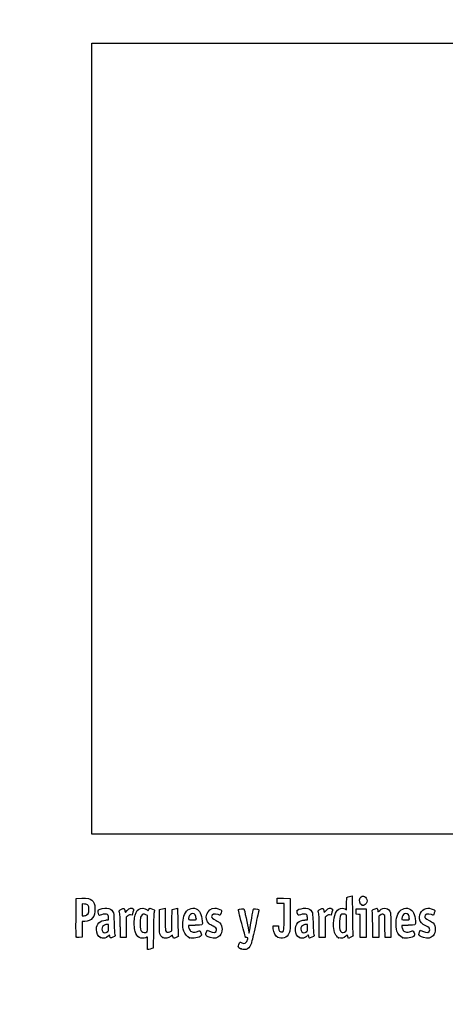
# Model space of a CAD drawing. Units: millimetres. Extents: x 0 to 291, y 0 to 204.
# Drawn here: x 0 to 44, y 0 to 101 of the extents above; entities that cross this region are included whole.
import ezdxf
from ezdxf import colors
from ezdxf.entities.mleader import LeaderData, LeaderLine
from ezdxf.math import Vec2, Vec3

# ---------------------------------------------------------------- set-up
doc = ezdxf.new("R2010")
doc.units = ezdxf.units.MM
doc.layers.add('Predeterminado', color=7, linetype='Continuous')
picture_1 = doc.add_image_def('image1.jpg', size_in_pixel=(442, 428))

# ---------------------------------------------------------------- blocks, each defined once
blk = doc.blocks.new('_Dot')
at = {"color": 0, "linetype": 'ByBlock', "lineweight": -2}
blk.add_line((-0.5, 0), (-1, 0), dxfattribs=at)
at = {"color": 0, "linetype": 'ByBlock', "const_width": 0.5}
blk.add_lwpolyline([(-0.25, 0, 1), (0.25, 0, 1)], format="xyb", close=True, dxfattribs=at)
blk = doc.blocks.new('SE5')
at = {"color": 7, "linetype": 'Continuous'}
for p, q in [((13.08, 9.67), (13.18, 9.57)), ((13.18, 9.57), (13.25, 9.71))]:
    blk.add_line(p, q, dxfattribs=at)
blk = doc.blocks.new('SE4')
blk.add_blockref('SE5', (0, 0))
blk = doc.blocks.new('SE7')
at = {"color": 7, "linetype": 'Continuous'}
for p, q in [((13.71, 7.54), (13.69, 5.76)), ((13.69, 5.76), (13.54, 5.71))]:
    blk.add_line(p, q, dxfattribs=at)
blk = doc.blocks.new('SE6')
blk.add_blockref('SE7', (0, 0))
blk = doc.blocks.new('SE9')
at = {"color": 7, "linetype": 'Continuous'}
for p, q in [((13.11, 5.6), (13.11, 6.24)), ((13.25, 5.63), (13.11, 5.6))]:
    blk.add_line(p, q, dxfattribs=at)
blk = doc.blocks.new('SE8')
blk.add_blockref('SE9', (0, 0))
blk = doc.blocks.new('SE11')
at = {"color": 7, "linetype": 'Continuous'}
for p, q in [((13.09, 9.09), (12.93, 9.18)), ((13.1, 8.28), (13.09, 9.09))]:
    blk.add_line(p, q, dxfattribs=at)
blk = doc.blocks.new('SE10')
blk.add_blockref('SE11', (0, 0))
blk = doc.blocks.new('SE13')
at = {"color": 7, "linetype": 'Continuous'}
blk.add_point((13.04, 7.42), dxfattribs=at)
blk = doc.blocks.new('SE12')
blk.add_blockref('SE13', (0, 0))
blk = doc.blocks.new('SE15')
at = {"color": 7, "linetype": 'Continuous'}
blk.add_point((22.71, 5.67), dxfattribs=at)
blk = doc.blocks.new('SE14')
blk.add_blockref('SE15', (0, 0))
blk = doc.blocks.new('SE27')
at = {"color": 7, "linetype": 'Continuous'}
for p, q in [((8.84, 8.64), (9.12, 8.67)), ((9.12, 8.67), (9.1, 8.9))]:
    blk.add_line(p, q, dxfattribs=at)
blk = doc.blocks.new('SE26')
blk.add_blockref('SE27', (0, 0))
blk = doc.blocks.new('SE29')
at = {"color": 7, "linetype": 'Continuous'}
for p, q in [((9.2, 7.11), (9.09, 7)), ((9.23, 6.99), (9.2, 7.11))]:
    blk.add_line(p, q, dxfattribs=at)
blk = doc.blocks.new('SE28')
blk.add_blockref('SE29', (0, 0))
blk = doc.blocks.new('SE31')
at = {"color": 7, "linetype": 'Continuous'}
blk.add_point((8.29, 6.84), dxfattribs=at)
blk = doc.blocks.new('SE30')
blk.add_blockref('SE31', (0, 0))
blk = doc.blocks.new('SE33')
at = {"color": 7, "linetype": 'Continuous'}
for p, q in [((9.11, 8.18), (8.98, 8.18)), ((9.11, 7.86), (9.11, 8.18))]:
    blk.add_line(p, q, dxfattribs=at)
blk = doc.blocks.new('SE32')
blk.add_blockref('SE33', (0, 0))
blk = doc.blocks.new('SE35')
at = {"color": 7, "linetype": 'Continuous'}
blk.add_point((9, 7.43), dxfattribs=at)
blk = doc.blocks.new('SE34')
blk.add_blockref('SE35', (0, 0))
blk = doc.blocks.new('SE37')
at = {"color": 7, "linetype": 'Continuous'}
for p, q in [((14.33, 9.7), (14.48, 9.75)), ((14.33, 8.48), (14.33, 9.7))]:
    blk.add_line(p, q, dxfattribs=at)
blk = doc.blocks.new('SE36')
blk.add_blockref('SE37', (0, 0))
blk = doc.blocks.new('SE39')
at = {"color": 7, "linetype": 'Continuous'}
for p, q in [((14.77, 9.83), (14.91, 9.86)), ((14.91, 9.86), (14.91, 8.77))]:
    blk.add_line(p, q, dxfattribs=at)
blk = doc.blocks.new('SE38')
blk.add_blockref('SE39', (0, 0))
blk = doc.blocks.new('SE41')
at = {"color": 7, "linetype": 'Continuous'}
for p, q in [((15.61, 8.62), (15.62, 9.7)), ((15.62, 9.7), (15.77, 9.75)), ((15.6, 7.53), (15.61, 8.62)), ((15.4, 7.44), (15.6, 7.53))]:
    blk.add_line(p, q, dxfattribs=at)
blk = doc.blocks.new('SE40')
blk.add_blockref('SE41', (0, 0))
blk = doc.blocks.new('SE43')
at = {"color": 7, "linetype": 'Continuous'}
for p, q in [((16.06, 9.83), (16.19, 9.86)), ((16.19, 9.86), (16.21, 8.52))]:
    blk.add_line(p, q, dxfattribs=at)
blk = doc.blocks.new('SE42')
blk.add_blockref('SE43', (0, 0))
blk = doc.blocks.new('SE45')
at = {"color": 7, "linetype": 'Continuous'}
for p, q in [((15.68, 7.1), (15.54, 7)), ((15.7, 6.96), (15.68, 7.1))]:
    blk.add_line(p, q, dxfattribs=at)
blk = doc.blocks.new('SE44')
blk.add_blockref('SE45', (0, 0))
blk = doc.blocks.new('SE47')
at = {"color": 7, "linetype": 'Continuous'}
blk.add_point((14.66, 6.84), dxfattribs=at)
blk = doc.blocks.new('SE46')
blk.add_blockref('SE47', (0, 0))
blk = doc.blocks.new('SE49')
at = {"color": 7, "linetype": 'Continuous'}
for p, q in [((17.98, 8.09), (17.32, 8.09)), ((17.32, 8.09), (17.32, 7.97))]:
    blk.add_line(p, q, dxfattribs=at)
blk = doc.blocks.new('SE48')
blk.add_blockref('SE49', (0, 0))
blk = doc.blocks.new('SE51')
at = {"color": 7, "linetype": 'Continuous'}
blk.add_point((17.42, 6.82), dxfattribs=at)
blk = doc.blocks.new('SE50')
blk.add_blockref('SE51', (0, 0))
blk = doc.blocks.new('SE53')
at = {"color": 7, "linetype": 'Continuous'}
blk.add_point((18.09, 8.75), dxfattribs=at)
blk = doc.blocks.new('SE52')
blk.add_blockref('SE53', (0, 0))
blk = doc.blocks.new('SE55')
at = {"color": 7, "linetype": 'Continuous'}
for p, q in [((19.14, 7.41), (19.21, 7.61)), ((19.21, 7.61), (19.45, 7.49))]:
    blk.add_line(p, q, dxfattribs=at)
blk = doc.blocks.new('SE54')
blk.add_blockref('SE55', (0, 0))
blk = doc.blocks.new('SE57')
at = {"color": 7, "linetype": 'Continuous'}
blk.add_line((19.54, 6.85), (19.54, 6.85), dxfattribs=at)
blk = doc.blocks.new('SE56')
blk.add_blockref('SE57', (0, 0))
blk = doc.blocks.new('SE59')
at = {"color": 7, "linetype": 'Continuous'}
for p, q in [((26, 7.75), (25.98, 8.05)), ((25.98, 8.05), (26.26, 8.05)), ((26.26, 8.05), (26.55, 8.05)), ((26.55, 8.05), (26.55, 7.86))]:
    blk.add_line(p, q, dxfattribs=at)
blk = doc.blocks.new('SE58')
blk.add_blockref('SE59', (0, 0))
blk = doc.blocks.new('SE61')
at = {"color": 7, "linetype": 'Continuous'}
for p, q in [((26.38, 10.61), (26.38, 10.89)), ((26.38, 10.89), (27.05, 10.88)), ((26.38, 10.33), (26.38, 10.61)), ((26.74, 10.33), (26.38, 10.33)), ((27.11, 10.33), (26.74, 10.33)), ((27.05, 10.88), (27.73, 10.86)), ((27.11, 8.98), (27.11, 10.33)), ((27.73, 10.86), (27.73, 9.21))]:
    blk.add_line(p, q, dxfattribs=at)
blk = doc.blocks.new('SE60')
blk.add_blockref('SE61', (0, 0))
blk = doc.blocks.new('SE63')
at = {"color": 7, "linetype": 'Continuous'}
blk.add_line((26.46, 6.86), (26.46, 6.86), dxfattribs=at)
blk = doc.blocks.new('SE62')
blk.add_blockref('SE63', (0, 0))
blk = doc.blocks.new('SE65')
at = {"color": 7, "linetype": 'Continuous'}
for p, q in [((29.24, 8.64), (29.52, 8.67)), ((29.52, 8.67), (29.5, 8.9))]:
    blk.add_line(p, q, dxfattribs=at)
blk = doc.blocks.new('SE64')
blk.add_blockref('SE65', (0, 0))
blk = doc.blocks.new('SE67')
at = {"color": 7, "linetype": 'Continuous'}
for p, q in [((29.59, 7.11), (29.49, 7)), ((29.64, 6.94), (29.59, 7.11))]:
    blk.add_line(p, q, dxfattribs=at)
blk = doc.blocks.new('SE66')
blk.add_blockref('SE67', (0, 0))
blk = doc.blocks.new('SE69')
at = {"color": 7, "linetype": 'Continuous'}
blk.add_point((28.67, 6.84), dxfattribs=at)
blk = doc.blocks.new('SE68')
blk.add_blockref('SE69', (0, 0))
blk = doc.blocks.new('SE71')
at = {"color": 7, "linetype": 'Continuous'}
for p, q in [((29.51, 8.18), (29.38, 8.18)), ((29.51, 7.86), (29.51, 8.18))]:
    blk.add_line(p, q, dxfattribs=at)
blk = doc.blocks.new('SE70')
blk.add_blockref('SE71', (0, 0))
blk = doc.blocks.new('SE73')
at = {"color": 7, "linetype": 'Continuous'}
blk.add_point((29.4, 7.43), dxfattribs=at)
blk = doc.blocks.new('SE72')
blk.add_blockref('SE73', (0, 0))
blk = doc.blocks.new('SE75')
at = {"color": 7, "linetype": 'Continuous'}
for p, q in [((33.5, 9.69), (33.51, 10.32)), ((33.51, 10.32), (33.53, 10.95)), ((33.53, 10.95), (33.68, 11)), ((33.36, 9.77), (33.5, 9.69))]:
    blk.add_line(p, q, dxfattribs=at)
blk = doc.blocks.new('SE74')
blk.add_blockref('SE75', (0, 0))
blk = doc.blocks.new('SE77')
at = {"color": 7, "linetype": 'Continuous'}
for p, q in [((33.96, 11.08), (34.1, 11.11)), ((34.1, 11.11), (34.12, 9.14))]:
    blk.add_line(p, q, dxfattribs=at)
blk = doc.blocks.new('SE76')
blk.add_blockref('SE77', (0, 0))
blk = doc.blocks.new('SE79')
at = {"color": 7, "linetype": 'Continuous'}
for p, q in [((33.58, 7.11), (33.44, 6.98)), ((33.64, 6.94), (33.58, 7.11)), ((33.71, 6.76), (33.64, 6.94)), ((33.95, 6.88), (33.71, 6.76))]:
    blk.add_line(p, q, dxfattribs=at)
blk = doc.blocks.new('SE78')
blk.add_blockref('SE79', (0, 0))
blk = doc.blocks.new('SE81')
at = {"color": 7, "linetype": 'Continuous'}
blk.add_point((32.7, 6.82), dxfattribs=at)
blk = doc.blocks.new('SE80')
blk.add_blockref('SE81', (0, 0))
blk = doc.blocks.new('SE83')
at = {"color": 7, "linetype": 'Continuous'}
blk.add_point((33.4, 7.46), dxfattribs=at)
blk = doc.blocks.new('SE82')
blk.add_blockref('SE83', (0, 0))
blk = doc.blocks.new('SE85')
at = {"color": 7, "linetype": 'Continuous'}
for p, q in [((39.83, 8.09), (39.17, 8.09)), ((39.17, 8.09), (39.17, 7.97))]:
    blk.add_line(p, q, dxfattribs=at)
blk = doc.blocks.new('SE84')
blk.add_blockref('SE85', (0, 0))
blk = doc.blocks.new('SE87')
at = {"color": 7, "linetype": 'Continuous'}
blk.add_point((39.28, 6.82), dxfattribs=at)
blk = doc.blocks.new('SE86')
blk.add_blockref('SE87', (0, 0))
blk = doc.blocks.new('SE89')
at = {"color": 7, "linetype": 'Continuous'}
blk.add_point((39.94, 8.75), dxfattribs=at)
blk = doc.blocks.new('SE88')
blk.add_blockref('SE89', (0, 0))
blk = doc.blocks.new('SE91')
at = {"color": 7, "linetype": 'Continuous'}
for p, q in [((41, 7.41), (41.06, 7.61)), ((41.06, 7.61), (41.31, 7.49))]:
    blk.add_line(p, q, dxfattribs=at)
blk = doc.blocks.new('SE90')
blk.add_blockref('SE91', (0, 0))
blk = doc.blocks.new('SE93')
at = {"color": 7, "linetype": 'Continuous'}
blk.add_line((41.39, 6.85), (41.39, 6.85), dxfattribs=at)
blk = doc.blocks.new('SE92')
blk.add_blockref('SE93', (0, 0))
blk = doc.blocks.new('SE155')
at = {"color": 7, "linetype": 'Continuous'}
for p, q in [((5.78, 8.91), (5.79, 10.86)), ((5.79, 10.86), (6.36, 10.88))]:
    blk.add_line(p, q, dxfattribs=at)
blk = doc.blocks.new('SE154')
blk.add_blockref('SE155', (0, 0))
blk = doc.blocks.new('SE157')
at = {"color": 7, "linetype": 'Continuous'}
for p, q in [((6.41, 8.48), (6.4, 7.68)), ((6.68, 8.48), (6.41, 8.48)), ((6.4, 7.68), (6.39, 6.87)), ((6.39, 6.87), (6.1, 6.86))]:
    blk.add_line(p, q, dxfattribs=at)
blk = doc.blocks.new('SE156')
blk.add_blockref('SE157', (0, 0))
blk = doc.blocks.new('SE159')
at = {"color": 7, "linetype": 'Continuous'}
blk.add_point((5.79, 6.9), dxfattribs=at)
blk = doc.blocks.new('SE158')
blk.add_blockref('SE159', (0, 0))
blk = doc.blocks.new('SE161')
at = {"color": 7, "linetype": 'Continuous'}
for p, q in [((6.66, 10.27), (6.41, 10.3)), ((6.41, 10.3), (6.41, 9.69)), ((6.41, 9.69), (6.41, 9.08)), ((6.41, 9.08), (6.6, 9.08))]:
    blk.add_line(p, q, dxfattribs=at)
blk = doc.blocks.new('SE160')
blk.add_blockref('SE161', (0, 0))
blk = doc.blocks.new('SE163')
at = {"color": 7, "linetype": 'Continuous'}
blk.add_point((6.93, 9.21), dxfattribs=at)
blk = doc.blocks.new('SE162')
blk.add_blockref('SE163', (0, 0))
blk = doc.blocks.new('SE165')
at = {"color": 7, "linetype": 'Continuous'}
for p, q in [((10.79, 9.58), (10.84, 9.42)), ((10.84, 9.42), (11.02, 9.62))]:
    blk.add_line(p, q, dxfattribs=at)
blk = doc.blocks.new('SE164')
blk.add_blockref('SE165', (0, 0))
blk = doc.blocks.new('SE167')
at = {"color": 7, "linetype": 'Continuous'}
for p, q in [((11.52, 9.13), (11.35, 9.16)), ((11.61, 9.44), (11.52, 9.13))]:
    blk.add_line(p, q, dxfattribs=at)
blk = doc.blocks.new('SE166')
blk.add_blockref('SE167', (0, 0))
blk = doc.blocks.new('SE169')
at = {"color": 7, "linetype": 'Continuous'}
for p, q in [((11.05, 9.05), (10.92, 8.92)), ((10.92, 8.92), (10.92, 7.88)), ((10.32, 6.85), (10.32, 7.95)), ((10.92, 7.88), (10.92, 6.85)), ((10.62, 6.85), (10.32, 6.85)), ((10.92, 6.85), (10.62, 6.85))]:
    blk.add_line(p, q, dxfattribs=at)
blk = doc.blocks.new('SE168')
blk.add_blockref('SE169', (0, 0))
blk = doc.blocks.new('SE171')
at = {"color": 7, "linetype": 'Continuous'}
for p, q in [((31.19, 9.58), (31.23, 9.42)), ((31.23, 9.42), (31.41, 9.62))]:
    blk.add_line(p, q, dxfattribs=at)
blk = doc.blocks.new('SE170')
blk.add_blockref('SE171', (0, 0))
blk = doc.blocks.new('SE173')
at = {"color": 7, "linetype": 'Continuous'}
for p, q in [((31.92, 9.13), (31.75, 9.16)), ((32.01, 9.44), (31.92, 9.13))]:
    blk.add_line(p, q, dxfattribs=at)
blk = doc.blocks.new('SE172')
blk.add_blockref('SE173', (0, 0))
blk = doc.blocks.new('SE175')
at = {"color": 7, "linetype": 'Continuous'}
for p, q in [((31.45, 9.05), (31.31, 8.92)), ((31.31, 8.92), (31.31, 7.88)), ((30.71, 6.85), (30.71, 7.95)), ((30.71, 7.95), (30.71, 7.95)), ((31.31, 7.88), (31.31, 6.85)), ((31.01, 6.85), (30.71, 6.85)), ((31.31, 6.85), (31.01, 6.85))]:
    blk.add_line(p, q, dxfattribs=at)
blk = doc.blocks.new('SE174')
blk.add_blockref('SE175', (0, 0))
blk = doc.blocks.new('SE177')
at = {"color": 7, "linetype": 'Continuous'}
for p, q in [((34.5, 9.5), (34.49, 9.77)), ((34.49, 9.77), (35, 9.77)), ((34.51, 9.23), (34.5, 9.5)), ((34.72, 9.22), (34.51, 9.23)), ((34.92, 9.21), (34.72, 9.22)), ((34.92, 8.03), (34.92, 9.21)), ((35, 9.77), (35.52, 9.77)), ((35.52, 9.77), (35.52, 8.31)), ((35.52, 8.31), (35.52, 6.85)), ((34.92, 6.85), (34.92, 8.03)), ((35.22, 6.85), (34.92, 6.85)), ((35.52, 6.85), (35.22, 6.85))]:
    blk.add_line(p, q, dxfattribs=at)
blk = doc.blocks.new('SE176')
blk.add_blockref('SE177', (0, 0))
blk = doc.blocks.new('SE179')
at = {"color": 7, "linetype": 'Continuous'}
for p, q in [((37.43, 9.09), (37.33, 9.17)), ((37.45, 7.97), (37.43, 9.09)), ((37.46, 6.85), (37.45, 7.97)), ((38.06, 8.01), (38.06, 6.85)), ((37.76, 6.85), (37.46, 6.85)), ((38.06, 6.85), (37.76, 6.85))]:
    blk.add_line(p, q, dxfattribs=at)
blk = doc.blocks.new('SE178')
blk.add_blockref('SE179', (0, 0))
blk = doc.blocks.new('SE181')
at = {"color": 7, "linetype": 'Continuous'}
for p, q in [((36.93, 9.12), (36.81, 9.03)), ((36.21, 6.85), (36.2, 8.15)), ((36.81, 9.03), (36.81, 7.94)), ((36.81, 7.94), (36.81, 6.85)), ((36.51, 6.85), (36.21, 6.85)), ((36.81, 6.85), (36.51, 6.85))]:
    blk.add_line(p, q, dxfattribs=at)
blk = doc.blocks.new('SE180')
blk.add_blockref('SE181', (0, 0))
blk = doc.blocks.new('SE205')
at = {"color": 7, "linetype": 'Continuous'}
blk.add_point((35.11, 10.15), dxfattribs=at)
blk = doc.blocks.new('SE204')
blk.add_blockref('SE205', (0, 0))

msp = doc.modelspace()

# ---------------------------------------------------------------- linework, layer by layer
at = {"color": 7, "linetype": 'Continuous'}
for points in [[(34.9198, 10.9159), (35.1322, 11.2643), (35.6085, 11.0451), (35.6079, 10.5993)], [(6.3575, 10.8754), (6.9907, 10.8887), (7.201, 10.8503), (7.3972, 10.6851)], [(7.0043, 10.1283), (6.9236, 10.2218), (6.8541, 10.2502), (6.6566, 10.2705)], [(7.0897, 9.6714), (7.1036, 9.9786), (7.0954, 10.0228), (7.0043, 10.1283)], [(7.3972, 10.6851), (7.6391, 10.4816), (7.7162, 10.2706), (7.7168, 9.8114)], [(33.6758, 10.9976), (33.7585, 11.0244), (33.8878, 11.0595), (33.9632, 11.0758)], [(35.1094, 10.1541), (34.8498, 10.259), (34.754, 10.644), (34.9198, 10.9159)], [(35.2081, 10.1147), (35.2037, 10.1162), (35.1593, 10.1339), (35.1094, 10.1541)], [(35.3261, 10.1539), (35.2656, 10.1308), (35.2124, 10.1132), (35.2081, 10.1147)], [(35.6079, 10.5993), (35.6075, 10.4356), (35.4622, 10.2056), (35.3261, 10.1539)], [(6.6022, 9.0815), (6.7541, 9.0815), (6.8242, 9.1078), (6.9345, 9.2063)], [(6.9345, 9.2063), (7.0664, 9.3242), (7.0751, 9.3502), (7.0897, 9.6714)], [(7.7168, 9.8114), (7.7173, 9.3308), (7.6598, 9.1078), (7.4712, 8.8611)], [(8.1261, 9.1695), (8.046, 9.319), (8.0268, 9.6171), (8.0935, 9.6725)], [(8.0935, 9.6725), (8.2099, 9.769), (8.6956, 9.8654), (8.9498, 9.8423)], [(8.3847, 9.1712), (8.1743, 9.0913), (8.1679, 9.0912), (8.1261, 9.1695)], [(9.0059, 9.1952), (8.894, 9.2771), (8.6372, 9.2672), (8.3847, 9.1712)], [(8.9498, 9.8423), (9.2558, 9.8146), (9.4223, 9.7178), (9.5505, 9.4933)], [(9.1048, 8.9013), (9.0912, 9.065), (9.0609, 9.155), (9.0059, 9.1952)], [(9.5505, 9.4933), (9.6453, 9.3272), (9.6522, 9.2628), (9.6761, 8.3086)], [(10.2133, 9.5116), (10.1866, 9.6099), (10.2061, 9.6305), (10.4288, 9.7398)], [(10.3152, 7.9543), (10.3135, 8.9669), (10.2985, 9.1969), (10.2133, 9.5116)], [(10.4288, 9.7398), (10.7011, 9.8733), (10.713, 9.8682), (10.7916, 9.5842)], [(11.017, 9.6195), (11.1595, 9.7761), (11.2334, 9.8222), (11.3691, 9.8393)], [(11.3497, 9.1553), (11.2023, 9.1751), (11.1629, 9.1609), (11.0491, 9.0472)], [(11.3691, 9.8393), (11.4805, 9.8533), (11.5695, 9.8394), (11.6222, 9.8)], [(11.6222, 9.8), (11.7019, 9.7403), (11.7017, 9.7327), (11.6115, 9.4358)], [(11.7729, 8.8668), (11.8326, 9.255), (11.9932, 9.6043), (12.17, 9.7302)], [(12.17, 9.7302), (12.4219, 9.9095), (12.8472, 9.8793), (13.0777, 9.6657)], [(12.9264, 9.1777), (12.7206, 9.2844), (12.5619, 9.2376), (12.443, 9.0351)], [(13.2529, 9.7106), (13.2906, 9.7897), (13.3385, 9.8544), (13.3593, 9.8544)], [(13.3593, 9.8544), (13.4239, 9.8544), (13.8381, 9.6727), (13.8381, 9.6444)], [(13.7865, 9.4676), (13.7514, 9.3653), (13.7275, 8.7529), (13.7114, 7.54)], [(13.8381, 9.6444), (13.8381, 9.6297), (13.8149, 9.5501), (13.7865, 9.4676)], [(14.4822, 9.7523), (14.5648, 9.7791), (14.6952, 9.8145), (14.772, 9.8311)], [(15.7703, 9.7524), (15.853, 9.7791), (15.9819, 9.8142), (16.0569, 9.8304)], [(16.8239, 7.4973), (16.6681, 8.0142), (16.6981, 8.7705), (16.8919, 9.2103)], [(16.8919, 9.2103), (17.1177, 9.7229), (17.6338, 9.974), (18.0791, 9.7879)], [(17.7298, 9.2962), (17.5619, 9.2962), (17.4194, 9.1632), (17.358, 8.9491)], [(18.089, 8.7541), (18.089, 9.0934), (17.9547, 9.2962), (17.7298, 9.2962)], [(18.0791, 9.7879), (18.4724, 9.6235), (18.6404, 9.2867), (18.7152, 8.5123)], [(19.4246, 8.247), (18.8159, 8.7592), (19.2092, 9.8527), (20.0027, 9.8541)], [(20.3648, 9.1888), (19.9714, 9.3276), (19.6778, 9.2419), (19.6778, 8.9881)], [(20.0027, 9.8541), (20.168, 9.8544), (20.5325, 9.7479), (20.6432, 9.667)], [(20.5612, 9.1244), (20.5536, 9.1244), (20.4652, 9.1534), (20.3648, 9.1888)], [(20.651, 9.3651), (20.6092, 9.2327), (20.5688, 9.1244), (20.5612, 9.1244)], [(20.6432, 9.667), (20.7248, 9.6073), (20.725, 9.5999), (20.651, 9.3651)], [(22.7728, 8.2868), (22.5315, 9.1801), (22.4063, 9.7135), (22.434, 9.7306)], [(22.434, 9.7306), (22.5076, 9.7761), (22.9536, 9.8162), (22.9886, 9.7805)], [(22.9886, 9.7805), (23.0239, 9.7444), (23.3784, 8.0937), (23.4565, 7.6013)], [(23.5822, 7.6303), (23.6482, 8.0966), (23.9284, 9.6748), (23.9596, 9.7561)], [(23.9596, 9.7561), (23.9784, 9.8051), (24.0285, 9.8131), (24.1817, 9.7915)], [(24.5141, 9.6249), (24.5014, 9.574), (24.3444, 8.8603), (24.1652, 8.039)], [(24.1817, 9.7915), (24.5037, 9.7461), (24.5397, 9.728), (24.5141, 9.6249)], [(27.7273, 9.2103), (27.7258, 7.5937), (27.7237, 7.5517), (27.6283, 7.312)], [(28.4584, 9.3833), (28.4096, 9.5682), (28.4116, 9.5991), (28.4759, 9.6572)], [(28.7812, 9.1715), (28.5401, 9.0798), (28.5381, 9.0811), (28.4584, 9.3833)], [(28.4759, 9.6572), (28.5952, 9.7652), (29.0735, 9.867), (29.3457, 9.8423)], [(29.4018, 9.1952), (29.29, 9.277), (29.0332, 9.2672), (28.7812, 9.1715)], [(29.3457, 9.8423), (29.6517, 9.8146), (29.8182, 9.7178), (29.9464, 9.4933)], [(29.5007, 8.9013), (29.4871, 9.065), (29.4568, 9.155), (29.4018, 9.1952)], [(29.9464, 9.4933), (30.0413, 9.3272), (30.0481, 9.2628), (30.072, 8.3086)], [(30.6092, 9.5116), (30.5826, 9.6099), (30.602, 9.6305), (30.8247, 9.7398)], [(30.7111, 7.9543), (30.7094, 8.9669), (30.6944, 9.1969), (30.6092, 9.5116)], [(30.8247, 9.7398), (31.097, 9.8733), (31.1089, 9.8682), (31.1875, 9.5842)], [(31.4129, 9.6195), (31.5554, 9.7761), (31.6293, 9.8222), (31.765, 9.8393)], [(31.7456, 9.1553), (31.5982, 9.1751), (31.5588, 9.1609), (31.445, 9.0472)], [(31.765, 9.8393), (31.8764, 9.8533), (31.9654, 9.8394), (32.0182, 9.8)], [(32.0182, 9.8), (32.0978, 9.7403), (32.0976, 9.7327), (32.0074, 9.4358)], [(32.187, 7.9828), (32.1303, 8.8467), (32.3457, 9.5531), (32.7272, 9.7545)], [(32.7272, 9.7545), (32.9583, 9.8765), (33.1795, 9.8817), (33.3633, 9.7697)], [(33.0122, 9.2265), (32.8719, 9.1727), (32.8029, 8.9459), (32.7828, 8.4729)], [(33.421, 9.2088), (33.3284, 9.2583), (33.1187, 9.2674), (33.0122, 9.2265)], [(33.504, 8.3575), (33.504, 9.1112), (33.4986, 9.1672), (33.421, 9.2088)], [(34.1163, 9.138), (34.1251, 8.056), (34.1466, 7.1318), (34.164, 7.0842)], [(36.1475, 9.5553), (36.1192, 9.6557), (36.1352, 9.6717), (36.3547, 9.7627)], [(36.1965, 8.1476), (36.1864, 8.8619), (36.1643, 9.4954), (36.1475, 9.5553)], [(36.3547, 9.7627), (36.4855, 9.817), (36.6125, 9.849), (36.6369, 9.8339)], [(36.6369, 9.8339), (36.6613, 9.8188), (36.6935, 9.7303), (36.7084, 9.6372)], [(36.7084, 9.6372), (36.7232, 9.5441), (36.7399, 9.4679), (36.7454, 9.4679)], [(36.7454, 9.4679), (36.7509, 9.4679), (36.8265, 9.535), (36.9135, 9.617)], [(36.9135, 9.617), (37.3295, 10.0094), (37.8766, 9.883), (38.0072, 9.3643)], [(37.3303, 9.1722), (37.2167, 9.2642), (37.1196, 9.2505), (36.9284, 9.1159)], [(38.0072, 9.3643), (38.0371, 9.2455), (38.0555, 8.7294), (38.0555, 8.0105)], [(38.6798, 7.4973), (38.5191, 8.0302), (38.5534, 8.7637), (38.7604, 9.2237)], [(38.7604, 9.2237), (38.99, 9.7339), (39.4896, 9.974), (39.9349, 9.7879)], [(39.5857, 9.2962), (39.4177, 9.2962), (39.2753, 9.1632), (39.2139, 8.9491)], [(39.9449, 8.7541), (39.9449, 9.0934), (39.8105, 9.2962), (39.5857, 9.2962)], [(39.9349, 9.7879), (40.3283, 9.6235), (40.4963, 9.2867), (40.571, 8.5123)], [(41.0001, 8.7515), (40.8983, 9.3137), (41.3183, 9.8531), (41.8586, 9.8541)], [(42.2206, 9.1888), (41.8272, 9.3276), (41.5336, 9.2419), (41.5336, 8.9881)], [(41.8586, 9.8541), (42.0238, 9.8544), (42.3883, 9.7479), (42.499, 9.667)], [(42.417, 9.1244), (42.4094, 9.1244), (42.321, 9.1534), (42.2206, 9.1888)], [(42.5068, 9.3651), (42.4651, 9.2327), (42.4247, 9.1244), (42.417, 9.1244)], [(42.499, 9.667), (42.5806, 9.6073), (42.5808, 9.5999), (42.5068, 9.3651)], [(5.786, 6.9004), (5.7743, 6.931), (5.7697, 7.8352), (5.7759, 8.9097)], [(7.4712, 8.8611), (7.2788, 8.6093), (7.0152, 8.4831), (6.679, 8.4815)], [(7.8705, 7.6816), (7.8726, 8.2679), (8.1877, 8.5779), (8.8437, 8.6392)], [(8.9846, 8.1798), (8.8041, 8.1798), (8.5813, 8.0792), (8.4978, 7.96)], [(9.6761, 8.3086), (9.6927, 7.646), (9.7204, 7.2508), (9.7566, 7.1578)], [(11.8413, 7.4623), (11.7438, 7.8099), (11.7117, 8.4685), (11.7729, 8.8668)], [(12.443, 9.0351), (12.3685, 8.9084), (12.3567, 8.8117), (12.3567, 8.33)], [(12.3567, 8.33), (12.3567, 7.7176), (12.381, 7.5757), (12.5081, 7.4487)], [(13.0365, 7.4177), (13.1023, 7.4658), (13.1088, 7.5579), (13.0984, 8.2831)], [(14.4207, 7.0848), (14.337, 7.2467), (14.3319, 7.327), (14.3319, 8.4801)], [(14.9115, 8.7656), (14.9115, 8.1541), (14.9301, 7.6212), (14.9536, 7.5594)], [(16.2125, 8.5152), (16.2231, 7.7757), (16.2453, 7.1217), (16.2619, 7.0619)], [(17.358, 8.9491), (17.2732, 8.6531), (17.2744, 8.6521), (17.7026, 8.6521)], [(17.7026, 8.6521), (18.0807, 8.6521), (18.089, 8.6543), (18.089, 8.7541)], [(18.7152, 8.5123), (18.7561, 8.0885), (18.7656, 8.0939), (17.9764, 8.0939)], [(19.8302, 8.0101), (19.6821, 8.0773), (19.4996, 8.1838), (19.4246, 8.247)], [(19.6778, 8.9881), (19.6778, 8.8513), (19.7553, 8.784), (20.1286, 8.5968)], [(20.1286, 8.5968), (20.2939, 8.5139), (20.4717, 8.4004), (20.5237, 8.3445)], [(20.5237, 8.3445), (20.8287, 8.0171), (20.8289, 7.3814), (20.5241, 7.0343)], [(23.1557, 6.8594), (23.1557, 6.8653), (22.9833, 7.5076), (22.7728, 8.2868)], [(26.9192, 7.4142), (27.0885, 7.4468), (27.1049, 7.5846), (27.1055, 8.9849)], [(28.669, 6.8447), (28.202, 7.0567), (28.1158, 8.002), (28.5288, 8.3817)], [(28.5288, 8.3817), (28.6812, 8.5217), (28.924, 8.6097), (29.2396, 8.6392)], [(29.3805, 8.1798), (29.2, 8.1798), (28.9772, 8.0792), (28.8937, 7.96)], [(30.072, 8.3086), (30.0886, 7.646), (30.1163, 7.2508), (30.1525, 7.1578)], [(32.7828, 8.4729), (32.7597, 7.9298), (32.7896, 7.6893), (32.9035, 7.5021)], [(33.4047, 7.4573), (33.5017, 7.5484), (33.504, 7.5696), (33.504, 8.3575)], [(39.2139, 8.9491), (39.129, 8.6531), (39.1302, 8.6521), (39.5584, 8.6521)], [(39.5584, 8.6521), (39.9366, 8.6521), (39.9449, 8.6543), (39.9449, 8.7541)], [(40.571, 8.5123), (40.6119, 8.0885), (40.6215, 8.0939), (39.8323, 8.0939)], [(41.6511, 8.0321), (41.1992, 8.252), (41.0634, 8.402), (41.0001, 8.7515)], [(41.5336, 8.9881), (41.5336, 8.8513), (41.6111, 8.784), (41.9844, 8.5968)], [(41.9844, 8.5968), (42.1498, 8.5139), (42.3276, 8.4004), (42.3796, 8.3445)], [(42.3796, 8.3445), (42.6845, 8.0171), (42.6847, 7.3814), (42.38, 7.0343)], [(8.2905, 6.839), (8.004, 6.9727), (7.869, 7.2436), (7.8705, 7.6816)], [(8.4978, 7.96), (8.4, 7.8203), (8.4089, 7.5712), (8.5168, 7.4341)], [(8.5168, 7.4341), (8.6347, 7.2842), (8.8443, 7.2808), (9.0012, 7.4263)], [(9.0012, 7.4263), (9.1047, 7.5222), (9.1148, 7.5603), (9.1148, 7.8557)], [(9.7566, 7.1578), (9.7869, 7.0798), (9.8047, 7.0097), (9.7961, 7.0019)], [(12.9215, 6.8272), (12.4475, 6.6291), (12.0016, 6.8913), (11.8413, 7.4623)], [(12.5081, 7.4487), (12.6066, 7.3501), (12.919, 7.3318), (13.0365, 7.4177)], [(14.6569, 6.838), (14.5697, 6.8824), (14.4732, 6.9832), (14.4207, 7.0848)], [(14.9536, 7.5594), (15.0226, 7.3779), (15.1672, 7.34), (15.3992, 7.4426)], [(17.4235, 6.8245), (17.1762, 6.9161), (16.9086, 7.2163), (16.8239, 7.4973)], [(17.3161, 7.9742), (17.3161, 7.9083), (17.3596, 7.7682), (17.4127, 7.6628)], [(17.4127, 7.6628), (17.4923, 7.5052), (17.5422, 7.4609), (17.6948, 7.4126)], [(17.6948, 7.4126), (17.8613, 7.3599), (17.9054, 7.3625), (18.1242, 7.4375)], [(18.1242, 7.4375), (18.2584, 7.4835), (18.3959, 7.5292), (18.4299, 7.5391)], [(18.4299, 7.5391), (18.4718, 7.5514), (18.5183, 7.4849), (18.5748, 7.3318)], [(18.5748, 7.3318), (18.6459, 7.139), (18.6494, 7.0962), (18.5989, 7.035)], [(19.0766, 7.1426), (19.0766, 7.185), (19.1062, 7.3066), (19.1423, 7.4127)], [(19.5374, 6.8466), (19.228, 6.9454), (19.0766, 7.0427), (19.0766, 7.1426)], [(19.4536, 7.4857), (19.8621, 7.2863), (20.193, 7.3451), (20.193, 7.617)], [(20.193, 7.617), (20.193, 7.7894), (20.1038, 7.8861), (19.8302, 8.0101)], [(23.4565, 7.6013), (23.4826, 7.4367), (23.5102, 7.2957), (23.5179, 7.2881)], [(23.5179, 7.2881), (23.5255, 7.2804), (23.5545, 7.4344), (23.5822, 7.6303)], [(24.1652, 8.039), (23.986, 7.2177), (23.8009, 6.4216), (23.7541, 6.2698)], [(26.4581, 6.8627), (26.1991, 6.9995), (26.0301, 7.3259), (25.9999, 7.7479)], [(26.548, 7.8597), (26.548, 7.5271), (26.6804, 7.3682), (26.9192, 7.4142)], [(27.6283, 7.312), (27.5189, 7.0371), (27.3525, 6.8734), (27.1156, 6.8076)], [(28.8937, 7.96), (28.7959, 7.8203), (28.8049, 7.5712), (28.9127, 7.4341)], [(28.9127, 7.4341), (29.0306, 7.2842), (29.2402, 7.2808), (29.3971, 7.4263)], [(29.3971, 7.4263), (29.5006, 7.5222), (29.5107, 7.5603), (29.5107, 7.8557)], [(30.1525, 7.1578), (30.1829, 7.0798), (30.2006, 7.0097), (30.192, 7.0019)], [(32.7045, 6.8245), (32.409, 6.9531), (32.2281, 7.3581), (32.187, 7.9828)], [(32.9035, 7.5021), (32.9738, 7.3865), (33.0135, 7.3639), (33.1464, 7.3639)], [(33.1464, 7.3639), (33.2504, 7.3639), (33.3396, 7.3961), (33.4047, 7.4573)], [(34.164, 7.0842), (34.1911, 7.0105), (34.16, 6.9801), (33.9542, 6.8792)], [(39.2793, 6.8245), (39.032, 6.9161), (38.7645, 7.2163), (38.6798, 7.4973)], [(39.172, 7.9742), (39.172, 7.9083), (39.2154, 7.7682), (39.2686, 7.6628)], [(39.2686, 7.6628), (39.3481, 7.5052), (39.398, 7.4609), (39.5507, 7.4126)], [(39.5507, 7.4126), (39.7171, 7.3599), (39.7612, 7.3625), (39.9801, 7.4375)], [(39.9801, 7.4375), (40.1142, 7.4835), (40.2518, 7.5292), (40.2857, 7.5391)], [(40.2857, 7.5391), (40.3277, 7.5514), (40.3742, 7.4849), (40.4306, 7.3318)], [(40.4306, 7.3318), (40.5018, 7.139), (40.5052, 7.0962), (40.4547, 7.035)], [(40.9324, 7.1426), (40.9324, 7.185), (40.962, 7.3066), (40.9982, 7.4127)], [(41.3932, 6.8466), (41.0839, 6.9454), (40.9324, 7.0427), (40.9324, 7.1426)], [(41.3095, 7.4857), (41.7179, 7.2863), (42.0489, 7.3451), (42.0489, 7.617)], [(42.0489, 7.617), (42.0489, 7.7903), (41.9623, 7.8806), (41.6511, 8.0321)], [(6.0978, 6.8574), (5.89, 6.8483), (5.8013, 6.8605), (5.786, 6.9004)], [(9.0915, 7.001), (8.8782, 6.7708), (8.5703, 6.7086), (8.2905, 6.839)], [(9.5591, 6.8767), (9.317, 6.7551), (9.2799, 6.7679), (9.2262, 6.9924)], [(9.7961, 7.0019), (9.7874, 6.9942), (9.6808, 6.9378), (9.5591, 6.8767)], [(13.0919, 6.8916), (13.083, 6.8916), (13.0063, 6.8626), (12.9215, 6.8272)], [(13.1081, 6.2441), (13.1081, 6.6002), (13.1008, 6.8916), (13.0919, 6.8916)], [(15.538, 6.999), (15.2274, 6.7621), (14.9171, 6.7054), (14.6569, 6.838)], [(15.7735, 6.7823), (15.75, 6.7968), (15.7182, 6.8751), (15.703, 6.9562)], [(16.0542, 6.8544), (15.9233, 6.8002), (15.797, 6.7677), (15.7735, 6.7823)], [(16.2619, 7.0619), (16.2897, 6.9615), (16.2734, 6.9453), (16.0542, 6.8544)], [(18.5989, 7.035), (18.4246, 6.8239), (17.7509, 6.7033), (17.4235, 6.8245)], [(20.5241, 7.0343), (20.2787, 6.7547), (19.9942, 6.7006), (19.5374, 6.8466)], [(22.4698, 5.7957), (22.3929, 5.8653), (22.3931, 5.8747), (22.4766, 6.1218)], [(22.4766, 6.1218), (22.5239, 6.2618), (22.5758, 6.3763), (22.592, 6.3763)], [(22.592, 6.3763), (22.6082, 6.3763), (22.6595, 6.3502), (22.7061, 6.3183)], [(22.7061, 6.3183), (23.0259, 6.0993), (23.2947, 6.2527), (23.3908, 6.7091)], [(23.7541, 6.2698), (23.5797, 5.7051), (23.2075, 5.4892), (22.7128, 5.6656)], [(23.288, 6.8486), (23.2153, 6.8486), (23.1557, 6.8535), (23.1557, 6.8594)], [(23.3908, 6.7091), (23.419, 6.8427), (23.4146, 6.8486), (23.288, 6.8486)], [(27.1156, 6.8076), (26.8641, 6.7378), (26.6628, 6.7546), (26.4581, 6.8627)], [(28.9646, 6.7637), (28.8989, 6.7643), (28.7659, 6.8007), (28.669, 6.8447)], [(29.4867, 7.0002), (29.3632, 6.867), (29.1323, 6.7624), (28.9646, 6.7637)], [(29.707, 6.7628), (29.6954, 6.7628), (29.6646, 6.8416), (29.6386, 6.938)], [(30.192, 7.0019), (30.1649, 6.9775), (29.7293, 6.7628), (29.707, 6.7628)], [(33.4433, 6.9816), (33.2178, 6.7642), (32.966, 6.7106), (32.7045, 6.8245)], [(40.4547, 7.035), (40.2805, 6.8239), (39.6068, 6.7033), (39.2793, 6.8245)], [(42.38, 7.0343), (42.1345, 6.7547), (41.85, 6.7006), (41.3932, 6.8466)], [(13.536, 5.7098), (13.4525, 5.6809), (13.322, 5.6436), (13.2461, 5.6269)], [(22.7128, 5.6656), (22.6227, 5.6978), (22.5133, 5.7563), (22.4698, 5.7957)]]:
    msp.add_open_spline(points, degree=3, dxfattribs=at)

# ---------------------------------------------------------------- block references
for name in ['SE76', 'SE154', 'SE160', 'SE60', 'SE74', 'SE204', 'SE162', 'SE164', 'SE166', 'SE10', 'SE4', 'SE36', 'SE38', 'SE40', 'SE42', 'SE170', 'SE172', 'SE176', 'SE180', 'SE178', 'SE156', 'SE26', 'SE32', 'SE168', 'SE48', 'SE52', 'SE64', 'SE70', 'SE174', 'SE84', 'SE88', 'SE34', 'SE28', 'SE12', 'SE6', 'SE44', 'SE54', 'SE58', 'SE72', 'SE66', 'SE82', 'SE78', 'SE90', 'SE158', 'SE30', 'SE8', 'SE46', 'SE50', 'SE56', 'SE62', 'SE68', 'SE80', 'SE86', 'SE92', 'SE14']:
    msp.add_blockref(name, (0, 0))

# ---------------------------------------------------------------- referenced raster images: frames only (the image files are external)
image = msp.add_image(picture_1, insert=(7.4108, 17.433), size_in_units=(83.7214, 81.0696))
image.dxf.flags = 7

# ---------------------------------------------------------------- leaders
at = {"layer": 'Predeterminado', "color": 7, "linetype": 'Continuous'}
ml = msp.add_multileader_mtext('Standard', dxfattribs=at)
ml.set_content('{\\pxsm0.9;\\fArial|b0||i0||c0|p34;\\W1.;KP4005\\P}', color=256)
ml.set_leader_properties()
ml.set_arrow_properties(name='DOT')
ml.build(insert=Vec2(0, 0))
ml.multileader.update_dxf_attribs({"leader_type": 0, "dogleg_length": 0})
ctx = ml.context
ctx.base_point, ctx.landing_gap_size = Vec3(6.986, 198.8454), 1.4
notes = []
notes.append((ctx, [(0, (0, 0, 0), (0, 0), (1, 0), 1, [])]))
ctx.mtext.insert = Vec3(8.986, 200.8794)
ml = msp.add_multileader_mtext('Standard', dxfattribs=at)
ml.set_content('{\\pxsm0.9;\\fArial TUR|b0||i0||c0|p34;\\W1.;Juego multiactividades de animales con forma de cebra.\\P}', color=256)
ml.set_leader_properties()
ml.set_arrow_properties(name='DOT')
ml.build(insert=Vec2(0, 0))
ml.multileader.update_dxf_attribs({"leader_type": 0, "dogleg_length": 0, "arrow_head_size": 2.5})
ctx = ml.context
ctx.base_point, ctx.char_height, ctx.arrow_head_size, ctx.landing_gap_size = Vec3(6.6394, 191.8973), 2.5, 2.5, 0.875
notes.append((ctx, [(0, (0, 0, 0), (0, 0), (1, 0), 1, [])]))
ctx.mtext.insert = Vec3(8.6394, 193.5136)
ml = msp.add_multileader_mtext('Standard', dxfattribs=at)
ml.set_content('{\\pxsm0.9;\\fArial|b0||i0||c0|p34;\\W1.;Revision: 01 - 26/10/2016\\P}', color=256)
ml.set_leader_properties()
ml.set_arrow_properties(name='DOT')
ml.build(insert=Vec2(0, 0))
ml.multileader.update_dxf_attribs({"leader_type": 0, "dogleg_length": 0, "arrow_head_size": 2})
ctx = ml.context
ctx.base_point, ctx.char_height, ctx.arrow_head_size, ctx.landing_gap_size = Vec3(7.1374, 188.1007), 2, 2, 0.7
notes.append((ctx, [(0, (0, 0, 0), (0, 0), (1, 0), 1, [])]))
ctx.mtext.insert = Vec3(9.1374, 189.1177)
for ctx, leaders in notes:
    for number, flags, end, landing, length, lines in leaders:
        leader = LeaderData()
        leader.index, (leader.has_last_leader_line, leader.has_dogleg_vector, leader.attachment_direction) = number, flags
        leader.last_leader_point, leader.dogleg_vector, leader.dogleg_length = Vec3(end), Vec3(landing), length
        for number, points, colour, breaks in lines:
            line = LeaderLine()
            line.index, line.vertices, line.color, line.breaks = number, Vec3.list(points), colors.encode_raw_color(colour), breaks
            leader.lines.append(line)
        ctx.leaders.append(leader)

doc.saveas('drawing.dxf')
